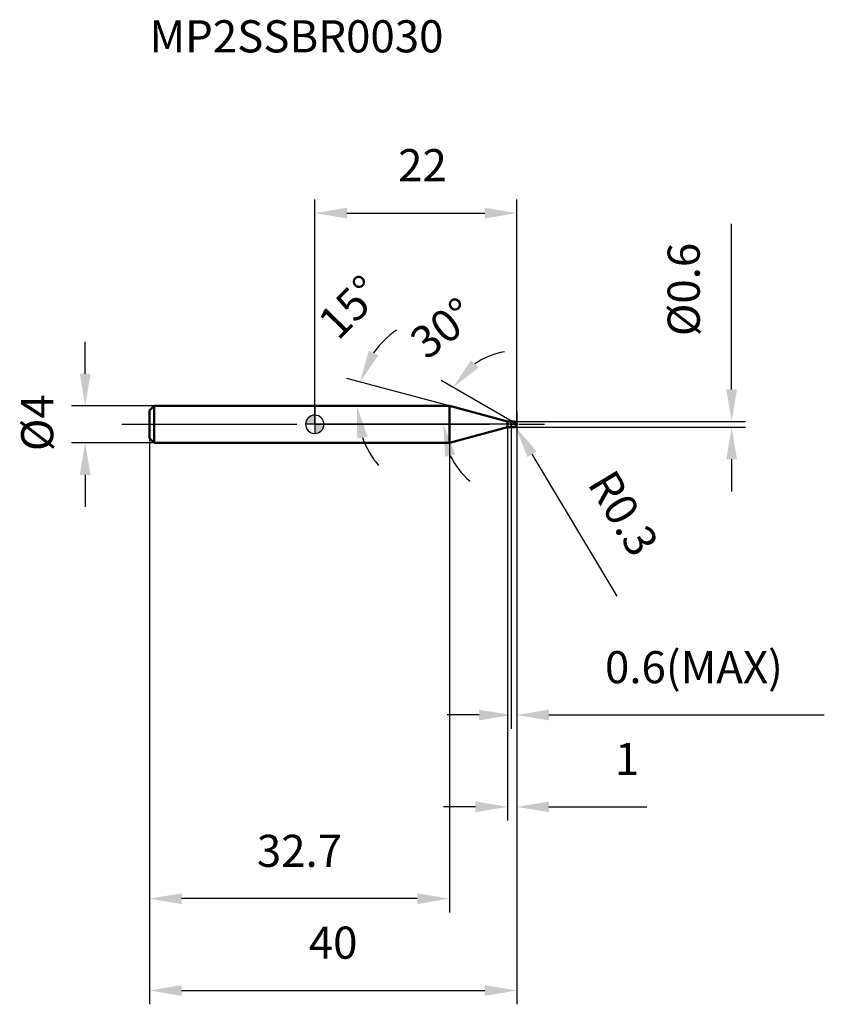
# Model space of a CAD drawing. Units: millimetres. Extents: x -32 to 55, y -63 to 44.
import ezdxf

# ---------------------------------------------------------------- set-up
doc = ezdxf.new("R2010")
doc.units = ezdxf.units.MM
doc.linetypes.add('CENTER2', pattern=[28.575, 19.05, -3.175, 3.175, -3.175])
for name, color, linetype, lineweight in [('1', 4, 'Continuous', 50), ('2', 7, 'Continuous', 25), ('4', 2, 'CENTER2', 25), ('cut', 1, 'Continuous', 25), ('nocut', 7, 'Continuous', 25), ('sk1', 4, 'Continuous', 50), ('sk2', 7, 'Continuous', 25), ('sk4', 2, 'CENTER2', 25), ('sk6', 5, 'Continuous', 35)]:
    doc.layers.add(name, color=color, linetype=linetype, lineweight=lineweight)
doc.layers.add('7', color=5, linetype='Continuous')
doc.styles.add('simplex', font='txt.shx', dxfattribs={"height": 3.5})
doc.styles.get("Standard").update_dxf_attribs({"font": 'txt.shx', "bigfont": '@extfont2.shx'})
doc.dimstyles.new('\\M+18352\\M+18373\\M+1815B - ISO-25', dxfattribs={"dimscale": 0, "dimtxt": 3.5, "dimasz": 3.5, "dimexe": 1.5, "dimexo": 0, "dimgap": 2.3, "dimtad": 1, "dimdsep": 46, "dimtxsty": 'simplex', "dimcen": 0.09, "dimclrd": 256, "dimclre": 256, "dimclrt": 256, "dimadec": 0, "dimazin": 0, "dimtfac": 1, "dimtofl": 0, "dimtmove": 0, "dimatfit": 3, "dimfxl": 1, "dimtolj": 1, "dimlwd": -1, "dimlwe": -1, "dimarcsym": 0})

# ---------------------------------------------------------------- blocks, each defined once
blk = doc.blocks.new('zero block')
h = blk.add_hatch(color=7)
h.paths.add_polyline_path([(0, 1, 0.414214), (-1, 0), (0, 0)])
h.paths.add_polyline_path([(1, 0), (0, 0), (0, -1, 0.414214)])
at = {"color": 7, "ltscale": 0.2}
for p, q in [((-1, 0), (1, 0)), ((0, -1), (0, 1))]:
    blk.add_line(p, q, dxfattribs=at)
for start, end in [(90, 180), (180, 270), (0, 90), (270, 0)]:
    blk.add_arc((0, 0), 1, start, end, dxfattribs=at)
blk = doc.blocks.new('*D6867676744')
at = {"layer": '2'}
for p, q in [((45.39, 3.8), (45.39, 21.82)), ((21.7, 0.3), (46.89, 0.3)), ((21.7, -0.3), (46.89, -0.3)), ((45.39, -3.8), (45.39, -7.3))]:
    blk.add_line(p, q, dxfattribs=at)
for points in [[(44.81, 3.8), (45.97, 3.8), (45.39, 0.3)], [(45.97, -3.8), (44.81, -3.8), (45.39, -0.3)]]:
    blk.add_solid(points, dxfattribs=at)
at = {"layer": 'Defpoints', "color": 0}
for p in [(21.7, 0.3), (21.7, -0.3), (45.39, -0.3)]:
    blk.add_point(p, dxfattribs=at)
at = {"layer": '2', "insert": (38.42, 9.6), "char_height": 3.5, "attachment_point": 1, "rotation": 90, "line_spacing_factor": 0.9, "style": 'simplex'}
blk.add_mtext('\\A1;%%c0.6', dxfattribs=at)
blk = doc.blocks.new('*D6968686855')
at = {"layer": '2'}
for p, q in [((21.61, 0), (21.79, 0)), ((21.7, -0.09), (21.7, 0.09)), ((32.94, -18.7), (23.66, -3.26))]:
    blk.add_line(p, q, dxfattribs=at)
blk.add_solid([(24.16, -2.96), (23.16, -3.56), (21.85, -0.26)], dxfattribs=at)
at = {"layer": 'Defpoints', "color": 0}
for p in [(21.7, 0), (21.85, -0.26)]:
    blk.add_point(p, dxfattribs=at)
at = {"layer": '2', "insert": (32.62, -4.64), "char_height": 3.5, "attachment_point": 1, "rotation": 301.0168, "line_spacing_factor": 0.9, "style": 'simplex'}
blk.add_mtext('\\A1;R0.3', dxfattribs=at)
blk = doc.blocks.new('*D7069696966')
at = {"layer": '2'}
for p, q in [((14.66, 2), (3.48, 5)), ((11.63, 2), (3.08, 2))]:
    blk.add_line(p, q, dxfattribs=at)
for start, end in [(124.9822, 144.9911), (200.0089, 220.0178)]:
    blk.add_arc((14.66, 2), 10.07, start, end, dxfattribs=at)
for points in [[(5.88, 8.03), (6.93, 7.53), (4.93, 4.61)], [(5.76, -1.35), (4.62, -1.55), (4.58, 2)]]:
    blk.add_solid(points, dxfattribs=at)
at = {"layer": 'Defpoints', "color": 0}
for p in [(4.62, 2.88), (11.63, 2), (11.67, 2), (14.66, 2), (14.69, 1.99)]:
    blk.add_point(p, dxfattribs=at)
at = {"layer": '2', "insert": (2.56, 14), "char_height": 3.5, "attachment_point": 2, "rotation": 45.2155, "line_spacing_factor": 0.9, "style": 'simplex'}
blk.add_mtext('\\A1;15%%d', dxfattribs=at)
blk = doc.blocks.new('*D7170707077')
at = {"layer": '2'}
for p, q in [((21.48, 0.3), (13.76, 4.76)), ((22, 0), (12.49, 0))]:
    blk.add_line(p, q, dxfattribs=at)
for start, end in [(99.5226, 124.7613), (205.2387, 230.4774)]:
    blk.add_arc((22, 0), 8.01, start, end, dxfattribs=at)
for points in [[(17, 6.98), (17.86, 6.19), (15.06, 4.01)], [(15.32, -3.29), (14.19, -3.54), (13.99, 0)]]:
    blk.add_solid(points, dxfattribs=at)
at = {"layer": 'Defpoints', "color": 0}
for p in [(14.11, 1.39), (21.48, 0.3), (21.64, 0.21), (22, 0), (22.19, 0)]:
    blk.add_point(p, dxfattribs=at)
at = {"layer": '2', "insert": (12.84, 11.85), "char_height": 3.5, "attachment_point": 2, "rotation": 37.7183, "line_spacing_factor": 0.9, "style": 'simplex'}
blk.add_mtext('\\A1;30%%d', dxfattribs=at)
blk = doc.blocks.new('*D7271717188')
at = {"layer": '2'}
for p, q in [((22, 1.43), (22, -43.15)), ((21, -0.3), (21, -43.15)), ((17.5, -41.65), (14, -41.65)), ((25.5, -41.65), (36.15, -41.65))]:
    blk.add_line(p, q, dxfattribs=at)
for points in [[(17.5, -42.24), (17.5, -41.07), (21, -41.65)], [(25.5, -41.07), (25.5, -42.24), (22, -41.65)]]:
    blk.add_solid(points, dxfattribs=at)
at = {"layer": 'Defpoints', "color": 0}
for p in [(22, 1.43), (21, -0.3), (21, -41.65)]:
    blk.add_point(p, dxfattribs=at)
at = {"layer": '2', "insert": (32.68, -34.69), "char_height": 3.5, "attachment_point": 1, "line_spacing_factor": 0.9, "style": 'simplex'}
blk.add_mtext('\\A1;1', dxfattribs=at)
blk = doc.blocks.new('*D8883831313')
at = {"layer": '2'}
for p, q in [((22, 0), (22, -33.15)), ((21.4, -0.3), (21.4, -33.15)), ((17.9, -31.65), (14.4, -31.65)), ((25.5, -31.65), (55.48, -31.65))]:
    blk.add_line(p, q, dxfattribs=at)
for points in [[(17.9, -32.24), (17.9, -31.07), (21.4, -31.65)], [(25.5, -31.07), (25.5, -32.24), (22, -31.65)]]:
    blk.add_solid(points, dxfattribs=at)
at = {"layer": 'Defpoints', "color": 0}
for p in [(22, 0), (21.4, -0.3), (22, -31.65)]:
    blk.add_point(p, dxfattribs=at)
at = {"layer": '2', "insert": (31.6, -24.69), "char_height": 3.5, "attachment_point": 1, "line_spacing_factor": 0.9, "style": 'simplex'}
blk.add_mtext('\\A1;0.6(MAX)', dxfattribs=at)
blk = doc.blocks.new('*D7473737399')
at = {"layer": 'Defpoints', "color": 0}
for p in [(-25, 2), (-17.5, 2), (-17.5, -2)]:
    blk.add_point(p, dxfattribs=at)
at = {"layer": 'sk2'}
for p, q in [((-25, 5.5), (-25, 9)), ((-17.5, 2), (-26.5, 2)), ((-17.5, -2), (-26.5, -2)), ((-25, -5.5), (-25, -9))]:
    blk.add_line(p, q, dxfattribs=at)
for points in [[(-25.58, 5.5), (-24.42, 5.5), (-25, 2)], [(-24.42, -5.5), (-25.58, -5.5), (-25, -2)]]:
    blk.add_solid(points, dxfattribs=at)
at = {"layer": 'sk2', "insert": (-31.97, -2.92), "char_height": 3.5, "attachment_point": 1, "rotation": 90, "line_spacing_factor": 0.9, "style": 'simplex'}
blk.add_mtext('\\A1;%%c4', dxfattribs=at)
blk = doc.blocks.new('*D757474741010')
at = {"layer": 'Defpoints', "color": 0}
for p in [(22, 0), (-18, -1.5), (22, -61.65)]:
    blk.add_point(p, dxfattribs=at)
at = {"layer": 'sk2'}
for p, q in [((22, 0), (22, -63.15)), ((-18, -1.5), (-18, -63.15)), ((-14.5, -61.65), (18.5, -61.65))]:
    blk.add_line(p, q, dxfattribs=at)
for points in [[(-14.5, -61.07), (-14.5, -62.24), (-18, -61.65)], [(18.5, -62.24), (18.5, -61.07), (22, -61.65)]]:
    blk.add_solid(points, dxfattribs=at)
at = {"layer": 'sk2', "insert": (2, -54.69), "char_height": 3.5, "attachment_point": 2, "line_spacing_factor": 0.9, "style": 'simplex'}
blk.add_mtext('\\A1;40', dxfattribs=at)
blk = doc.blocks.new('*D767575751111')
at = {"layer": 'Defpoints', "color": 0}
for p in [(-18, -1.5), (14.66, -2), (-18, -51.65)]:
    blk.add_point(p, dxfattribs=at)
at = {"layer": 'sk2'}
for p, q in [((-18, -1.5), (-18, -53.15)), ((14.66, -2), (14.66, -53.15)), ((11.16, -51.65), (-14.5, -51.65))]:
    blk.add_line(p, q, dxfattribs=at)
for points in [[(-14.5, -51.07), (-14.5, -52.24), (-18, -51.65)], [(11.16, -52.24), (11.16, -51.07), (14.66, -51.65)]]:
    blk.add_solid(points, dxfattribs=at)
at = {"layer": 'sk2', "insert": (-1.67, -44.69), "char_height": 3.5, "attachment_point": 2, "line_spacing_factor": 0.9, "style": 'simplex'}
blk.add_mtext('\\A1;32.7', dxfattribs=at)
blk = doc.blocks.new('*D777676761212')
at = {"layer": '2'}
for p, q in [((0, 0), (0, 24.5)), ((22, 0), (22, 24.5)), ((3.5, 23), (18.5, 23))]:
    blk.add_line(p, q, dxfattribs=at)
for points in [[(3.5, 23.58), (3.5, 22.42), (0, 23)], [(18.5, 22.42), (18.5, 23.58), (22, 23)]]:
    blk.add_solid(points, dxfattribs=at)
at = {"layer": 'Defpoints', "color": 0}
for p in [(22, 23), (0, 0), (22, 0)]:
    blk.add_point(p, dxfattribs=at)
at = {"layer": '2', "insert": (11.73, 29.97), "char_height": 3.5, "attachment_point": 2, "line_spacing_factor": 0.9, "style": 'simplex'}
blk.add_mtext('\\A1;22', dxfattribs=at)

msp = doc.modelspace()

# ---------------------------------------------------------------- linework, layer by layer
at = {"layer": '1'}
for p, q in [((14.65551363, 2), (0, 2)), ((21, 0.3), (14.65551363, 2)), ((14.65551363, 2), (14.65551363, -2)), ((21, 0.3), (21.7, 0.3)), ((21, -0.3), (21, 0.3)), ((21.4, 0.3), (21.4, -0.3)), ((22, 0), (21.48038476, 0.3)), ((14.65551363, -2), (21, -0.3)), ((21.7, -0.3), (21, -0.3)), ((0, -2), (14.65551363, -2))]:
    msp.add_line(p, q, dxfattribs=at)
msp.add_arc((21.7, 0), 0.3, 270, 90, dxfattribs=at)
at = {"layer": '4'}
msp.add_line((0, 0), (25, 0), dxfattribs=at)
at = {"layer": '7'}
for p, q in [((21.4, 0.3), (21.7, 0.3)), ((21.4, 0.3), (21.4, -0.3)), ((21.7, -0.3), (21.4, -0.3))]:
    msp.add_line(p, q, dxfattribs=at)
msp.add_arc((21.7, 0), 0.3, 270, 90, dxfattribs=at)
at = {"layer": 'cut'}
for p, q in [((21.7, 0.3), (21.4, 0.3)), ((21.4, 0.3), (21.4, 0)), ((21.4, 0), (22, 0))]:
    msp.add_line(p, q, dxfattribs=at)
msp.add_arc((21.7, 0), 0.3, 0, 90, dxfattribs=at)
at = {"layer": 'nocut'}
for p, q in [((0, 2), (0, 0)), ((14.65551363, 2), (0, 2)), ((21, 0.3), (14.65551363, 2)), ((21.4, 0), (0, 0)), ((21, 0.3), (21.4, 0.3)), ((21.4, 0.3), (21.4, 0))]:
    msp.add_line(p, q, dxfattribs=at)
at = {"layer": 'sk1'}
for p, q in [((-18, 1.5), (-17.5, 2)), ((-18, 1.5), (-18, -1.5)), ((0, 2), (-17.5, 2)), ((-17.5, 2), (-17.5, -2)), ((-18, -1.5), (-17.5, -2)), ((-17.5, -2), (0, -2))]:
    msp.add_line(p, q, dxfattribs=at)
at = {"layer": 'sk4'}
msp.add_line((-21, 0), (0, 0), dxfattribs=at)

# ---------------------------------------------------------------- block references
at = {"rotation": 180}
msp.add_blockref('zero block', (0, 0), dxfattribs=at)

# ---------------------------------------------------------------- texts
at = {"layer": 'sk6', "insert": (-18, 44), "char_height": 3.5, "width": 32.725, "attachment_point": 1, "line_spacing_factor": 0.9}
msp.add_mtext('MP2SSBR0030', dxfattribs=at)

# ---------------------------------------------------------------- dimensions: what is measured, and where the dimension line sits
at = {"layer": '2'}
dim = msp.add_linear_dim(base=(22, 23), p1=(0, 0), p2=(22, 0), dimstyle='\\M+18352\\M+18373\\M+1815B - ISO-25', override={"dimscale": 1, "dimdec": 8}, dxfattribs=at)
dim.commit()
dim.dimension.update_dxf_attribs({"geometry": '*D777676761212', "text_midpoint": (11.7287996144, 23), "dimtype": 160})
dim = msp.add_linear_dim(base=(45.39099316, -0.3), p1=(21.7, 0.3), p2=(21.7, -0.3), angle=270, text='%%c<>', dimstyle='\\M+18352\\M+18373\\M+1815B - ISO-25', override={"dimscale": 1, "dimdec": 8}, dxfattribs=at)
dim.commit()
dim.dimension.update_dxf_attribs({"geometry": '*D6867676744', "text_midpoint": (45.39099316, 14.55833333), "dimtype": 160})
for base, line1, line2, picture, middle in [((4.62042793, 2.87795624), ((14.69435132, 1.98959347), (14.65551363, 2)), ((11.67494764, 2), (11.6347399, 2)), '*D7069696966', (7.50578872, 9.0961388)), ((14.1115474, 1.39094703), ((21.64151845, 0.20696942), (21.48038476, 0.3)), ((22.18606116, 0), (22, 0)), '*D7170707077', (17.09955259, 6.33624756))]:
    dim = msp.add_angular_dim_2l(base=base, line1=line1, line2=line2, dimstyle='\\M+18352\\M+18373\\M+1815B - ISO-25', override={"dimscale": 1, "dimdec": 8}, dxfattribs=at)
    dim.commit()
    dim.dimension.update_dxf_attribs({"geometry": picture, "text_midpoint": middle, "dimtype": 162})
dim = msp.add_linear_dim(base=(21, -41.65475904), p1=(22, 1.43038147), p2=(21, -0.3), angle=180, dimstyle='\\M+18352\\M+18373\\M+1815B - ISO-25', override={"dimscale": 1, "dimdec": 8}, dxfattribs=at)
dim.commit()
dim.dimension.update_dxf_attribs({"geometry": '*D7271717188', "text_midpoint": (33.26167424, -41.65475904), "dimtype": 160})
dim = msp.add_linear_dim(base=(22, -31.65475904), p1=(21.4, -0.3), p2=(22, 0), text='<>(MAX)', dimstyle='\\M+18352\\M+18373\\M+1815B - ISO-25', override={"dimscale": 1, "dimdec": 8}, dxfattribs=at)
dim.commit()
dim.dimension.update_dxf_attribs({"geometry": '*D8883831313', "text_midpoint": (42.3886865, -31.65475904), "dimtype": 160})
dim = msp.add_radius_dim(center=(21.7, 0), mpoint=(21.85458686, -0.25710485), dimstyle='\\M+18352\\M+18373\\M+1815B - ISO-25', override={"dimscale": 1, "dimgap": 2.3, "dimtad": 1, "dimtih": 0, "dimtoh": 0, "dimdec": 8, "dimlfac": 1, "dimpost": '', "dimcen": 0.09, "dimse1": 0, "dimse2": 0, "dimsd1": 0, "dimsd2": 0, "dimtix": 0, "dimtofl": 0, "dimatfit": 3}, dxfattribs=at)
dim.commit()
dim.dimension.update_dxf_attribs({"geometry": '*D6968686855', "text_midpoint": (29.24660611, -7.45709559), "dimtype": 164})
at = {"layer": 'sk2'}
dim = msp.add_linear_dim(base=(-25, 2), p1=(-17.5, -2), p2=(-17.5, 2), angle=90, text='%%c<>', dimstyle='\\M+18352\\M+18373\\M+1815B - ISO-25', override={"dimscale": 1, "dimdec": 7}, dxfattribs=at)
dim.commit()
dim.dimension.update_dxf_attribs({"geometry": '*D7473737399', "text_midpoint": (-25, 0), "dimtype": 160})
dim = msp.add_linear_dim(base=(22, -61.65475904), p1=(-18, -1.5), p2=(22, 0), dimstyle='\\M+18352\\M+18373\\M+1815B - ISO-25', override={"dimscale": 1, "dimdec": 7}, dxfattribs=at)
dim.commit()
dim.dimension.update_dxf_attribs({"geometry": '*D757474741010', "text_midpoint": (2, -61.65475904), "dimtype": 160})
dim = msp.add_linear_dim(base=(-18, -51.65475904), p1=(14.65551363, -2), p2=(-18, -1.5), angle=180, dimstyle='\\M+18352\\M+18373\\M+1815B - ISO-25', override={"dimscale": 1, "dimgap": 2.3, "dimtad": 1, "dimdec": 1, "dimlfac": 1, "dimpost": '<>', "dimse1": 0, "dimse2": 0, "dimsd1": 0, "dimsd2": 0, "dimtofl": 0}, dxfattribs=at)
dim.commit()
dim.dimension.update_dxf_attribs({"geometry": '*D767575751111', "text_midpoint": (-1.67224319, -51.65475904), "dimtype": 160})

doc.saveas('drawing.dxf')
